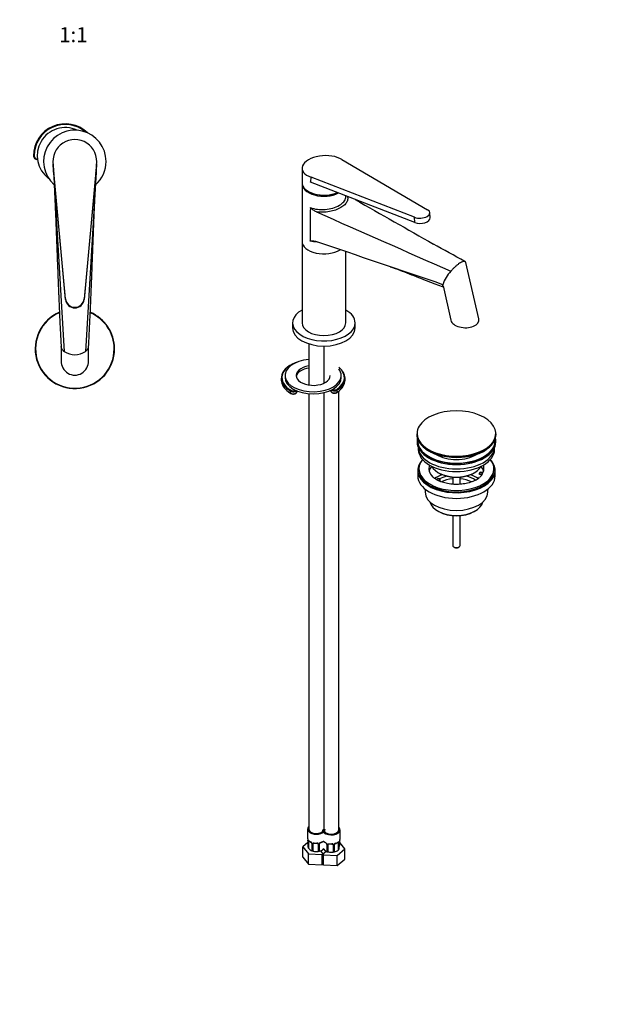
# Model space of a CAD drawing. Units: millimetres. Extents: x 0 to 932, y 0 to 1836.
# Drawn here: x 462 to 932, y 0 to 788 of the extents above; entities that cross this region are included whole.
import ezdxf
from ezdxf import colors
from ezdxf.entities.mleader import LeaderData, LeaderLine
from ezdxf.enums import TextEntityAlignment as Align
from ezdxf.math import Vec2, Vec3

# ---------------------------------------------------------------- set-up
doc = ezdxf.new("R2010")
doc.units = ezdxf.units.MM
for name, color, linetype in [('DV5_Défaut', 7, 'Continuous'), ('DV7_Défaut', 7, 'Continuous'), ('Défaut', 7, 'Continuous')]:
    doc.layers.add(name, color=color, linetype=linetype)
doc.styles.add('SEACAD_ArialB', font='arialbd.ttf')

# ---------------------------------------------------------------- blocks, each defined once
blk = doc.blocks.new('_DOT')
at = {"color": 0}
blk.add_line((0, 0), (-1, 0), dxfattribs=at)
at = {"color": 0, "const_width": 0.333}
blk.add_lwpolyline([(-0.1665, 0, 1), (0.1665, 0, 1)], format="xyb", close=True, dxfattribs=at)
blk = doc.blocks.new('SE4')
at = {"layer": 'DV5_Défaut', "color": 7, "linetype": 'Continuous'}
for p, q in [((719.85, 675.7), (788.6, 635.66)), ((688.07, 668.77), (688.07, 657.38)), ((688.07, 656.56), (688.07, 610.43)), ((778.35, 625.32), (694.9, 657.7)), ((778.04, 629.56), (695.45, 661.62)), ((723.07, 645.88), (723.07, 646.77)), ((790.63, 629.14), (790.32, 633.39)), ((778.35, 625.32), (778.04, 629.56)), ((688.07, 610.43), (688.07, 545.11)), ((723.07, 545.11), (723.07, 602.12)), ((829.52, 548.33), (819.19, 593.29)), ((800.9, 574.64), (807.2, 547.19)), ((680.57, 545.11), (680.57, 541.03)), ((730.57, 541.03), (730.57, 545.11)), ((693.55, 528.37), (693.55, 495.38)), ((705.5, 526.6), (705.5, 496.85)), ((671.49, 500.97), (671.49, 499.33)), ((674.49, 503.01), (674.49, 501.37)), ((719.49, 501.37), (719.49, 503.01)), ((722.49, 499.33), (722.49, 500.97)), ((677.43, 489.74), (679.06, 488.69)), ((678.96, 488.92), (678.96, 490.56)), ((684.08, 490.15), (684.08, 490.73)), ((693.55, 488.54), (693.55, 140.14)), ((705.5, 489.35), (705.5, 139.54)), ((711.02, 491.22), (711.02, 490.84)), ((716.19, 489.48), (716.73, 489.87)), ((716.29, 489.71), (716.29, 491.34)), ((717.5, 139.54), (717.5, 490.59)), ((779.89, 456.26), (779.89, 455.95)), ((780.14, 450.81), (780.14, 449.99)), ((843.14, 449.99), (843.14, 450.81)), ((843.39, 455.95), (843.39, 456.26)), ((781.14, 445.44), (781.14, 443.87)), ((842.14, 443.87), (842.14, 445.44)), ((780.64, 427.13), (780.64, 422.64)), ((781.64, 428.35), (781.64, 427.13)), ((830.21, 424.88), (830.73, 426)), ((830.73, 426), (833.12, 425.63)), ((841.64, 427.13), (841.64, 428.35)), ((842.64, 422.64), (842.64, 427.13)), ((795.39, 419.79), (797.14, 420.8)), ((798.55, 419.98), (796.8, 418.97)), ((797.14, 425.29), (797.85, 424.88)), ((797.14, 420.8), (798.55, 419.98)), ((798.55, 418.92), (797.91, 418.55)), ((798.55, 418.92), (798.55, 419.98)), ((808.64, 421.72), (808.64, 416.02)), ((814.64, 416.03), (814.64, 421.72)), ((825.42, 424.88), (826.13, 425.29)), ((832.6, 424.51), (830.21, 424.88)), ((830.21, 423.82), (830.21, 424.88)), ((832, 423.54), (830.21, 423.82)), ((786.64, 412.06), (786.64, 409.57)), ((836.64, 409.57), (836.64, 412.06)), ((796.54, 394.73), (797.6, 394.12)), ((825.67, 394.12), (826.73, 394.73)), ((808.64, 390.9), (808.64, 367.12)), ((814.64, 367.12), (814.64, 390.9)), ((809.51, 365.89), (810.22, 365.48)), ((813.05, 365.48), (813.76, 365.89)), ((692.55, 140.14), (692.55, 133)), ((718.5, 132.4), (718.5, 139.54)), ((692.81, 129.46), (688.62, 126)), ((692.81, 130.79), (692.81, 125.82)), ((692.83, 130.73), (692.83, 125.95)), ((692.92, 125.78), (692.92, 130.57)), ((693.51, 124.6), (693.51, 130.44)), ((695.98, 128.52), (695.98, 123.04)), ((696.19, 128.32), (696.19, 123.54)), ((696.45, 123.46), (696.45, 128.24)), ((697.02, 122.55), (697.02, 128.4)), ((701, 128.19), (701, 122.35)), ((701.51, 127.98), (701.51, 123.2)), ((701.79, 123.25), (701.79, 128.03)), ((702.07, 122.67), (702.07, 128.25)), ((707.93, 127.92), (707.93, 122.44)), ((708.14, 127.71), (708.14, 122.93)), ((708.4, 122.85), (708.4, 127.63)), ((708.97, 121.95), (708.97, 127.79)), ((712.95, 127.59), (712.95, 121.74)), ((713.47, 127.38), (713.47, 122.6)), ((713.75, 122.65), (713.75, 127.43)), ((714.02, 122.07), (714.02, 127.65)), ((717.02, 129.26), (717.02, 123.41)), ((717.64, 129.32), (717.64, 124.54)), ((717.78, 124.69), (717.78, 129.47)), ((717.82, 124.47), (717.82, 129.57)), ((717.85, 130.08), (717.85, 130.04)), ((717.85, 129.91), (717.85, 126.25)), ((718.24, 127.35), (718.24, 131.28)), ((722.43, 124.29), (718.24, 129.48)), ((688.62, 126), (693.26, 120.26)), ((688.62, 117.83), (688.62, 126)), ((693.26, 120.26), (704.18, 119.71)), ((693.26, 112.09), (693.26, 120.26)), ((702.79, 122.65), (705.21, 119.66)), ((704.18, 119.71), (707.51, 122.45)), ((704.18, 111.54), (704.18, 119.71)), ((705.07, 124.55), (705.07, 124.01)), ((705.12, 124.09), (705.38, 124.35)), ((705.21, 119.66), (716.14, 119.1)), ((705.21, 111.49), (705.21, 119.66)), ((705.47, 123.99), (705.47, 124.45)), ((716.14, 119.1), (722.43, 124.29)), ((716.14, 110.94), (716.14, 119.1)), ((717.61, 124.07), (717.68, 124.16)), ((722.43, 116.13), (722.43, 124.29)), ((688.62, 117.83), (693.26, 112.09)), ((693.26, 112.09), (704.18, 111.54)), ((704.18, 111.54), (704.78, 112.03)), ((704.78, 112.03), (705.21, 111.49)), ((705.21, 111.49), (716.14, 110.94)), ((716.14, 110.94), (722.43, 116.13))]:
    blk.add_line(p, q, dxfattribs=at)
for centre, radius, start, end in [((1565.4, 618.88), 870.85, 178.78694, 180.54632), ((826.16, 568.1), 26.4, 136.0552, 163.29649), ((800.15, 461.97), 22.07, 231.86749, 240.50329), ((806.66, 473.22), 35.07, 240.30153, 251.88698), ((818.17, 469.6), 31.13, 287.56844, 305.70332), ((821.16, 431.19), 13.2, 298.785, 313.28944), ((688.12, 130.68), 4.71, 0.53794, 7.58508), ((694.24, 130.61), 1.32, 164.00508, 182.03602), ((697.69, 135.14), 5.99, 227.38086, 243.4648), ((693.72, 127.62), 2.64, 27.81028, 62.68068), ((694.1, 128.02), 1.98, 25.91855, 62.49872), ((695.35, 128.56), 0.622, 356.66247, 31.52425), ((694.94, 128.29), 1.25, 1.07407, 26.66297), ((697.22, 128.25), 0.773, 145.35616, 181.18231), ((700.18, 127.39), 1.59, 41.91029, 96.40363), ((700.71, 127.99), 0.803, 359.44473, 35.14274), ((702.88, 128.02), 1.09, 150.24592, 179.07058), ((703.95, 127.31), 2.37, 108.91632, 148.24952), ((702.61, 128.28), 0.541, 145.87193, 183.10391), ((703.67, 127.72), 1.74, 108.833, 150.01973), ((700.54, 136.72), 7.79, 289.23721, 302.51103), ((709.64, 134.54), 5.99, 227.38086, 243.4648), ((705.67, 127.02), 2.64, 27.81028, 62.68068), ((706.06, 127.42), 1.98, 25.91855, 62.49872), ((707.31, 127.96), 0.622, 356.66247, 31.52425), ((706.89, 127.69), 1.25, 1.07407, 26.66297), ((709.18, 127.65), 0.773, 145.35616, 181.18231), ((712.13, 126.78), 1.59, 41.91029, 96.40363), ((712.66, 127.39), 0.803, 359.44473, 35.14274), ((714.84, 127.41), 1.09, 150.24592, 179.07058), ((715.91, 126.71), 2.37, 108.91632, 148.24952), ((714.57, 127.68), 0.541, 145.87193, 183.10391), ((715.62, 127.11), 1.74, 108.833, 150.01973), ((712.5, 136.12), 7.79, 289.23721, 302.51103), ((716.67, 129.36), 0.973, 357.53632, 22.69761), ((720.63, 129.43), 2.86, 167.65023, 179.23518), ((719.85, 129.59), 2.03, 166.66854, 180.52581), ((700.16, 127.75), 17.76, 354.14869, 355.13904), ((725.88, 128.19), 8.24, 156.74856, 167.01879), ((716.61, 127.32), 1.64, 319.34899, 1.35435), ((694.48, 126.02), 1.64, 194.60673, 223.07104), ((694.74, 125.96), 1.83, 185.40354, 227.86958), ((698.14, 128.57), 6.1, 220.65584, 250.2836), ((699.13, 130.7), 8.46, 245.19395, 268.45469), ((700.48, 125.35), 4.45, 205.10916, 218.92612), ((699.41, 130.46), 8.27, 253.14652, 281.07019), ((699.73, 131.05), 8.85, 264.60625, 291.20454), ((700.72, 129.08), 6.67, 281.06984, 310.6263), ((706.7, 125.35), 1.83, 204.82066, 227.86958), ((713.65, 129.14), 9.74, 207.87624, 209.98302), ((703.76, 125.47), 1.96, 311.88146, 319.99424), ((710.1, 127.97), 6.1, 220.65584, 250.2836), ((711.14, 129.85), 8.24, 244.04339, 267.93548), ((712.44, 124.74), 4.45, 205.10916, 218.92612), ((711.37, 129.86), 8.27, 253.14652, 281.07019), ((711.57, 131.19), 9.6, 265.66506, 290.04291), ((712.67, 128.48), 6.67, 281.06984, 310.6263), ((715.71, 124.87), 1.96, 311.88146, 350.22745), ((715.53, 125.38), 2.46, 309.21876, 327.73)]:
    blk.add_arc(centre, radius, start, end, dxfattribs=at)
for centre, major_axis, ratio, start_param, end_param in [((705.57, 669.65), (17.49, 1.22), 0.524987, 0.579864, 4.059245), ((705.57, 656.56), (17.5, 0), 0.57735, 3.101176, 5.44238), ((705.57, 657.38), (-17.5, 0), 0.57735, 0, 2.230907), ((705.57, 2472.15), (-11.16, -1815.62), 0.007425, 0.036, 0.074913), ((705.57, 656.97), (-17, 0), 0.57735, 0.770798, 2.257437), ((782.84, 632.84), (-7.48, -0.54), 0.524834, 0.836218, 3.796198), ((783.15, 628.6), (-7.48, -0.54), 0.524834, 0.836218, 3.141593), ((705.57, 610.43), (17.5, 0), 0.57735, 3.141593, 5.547399), ((705.57, 610.43), (17.5, 0), 0.57735, 3.141593, 5.547399), ((705.57, 545.11), (25, 0), 0.57735, 2.346194, 6.283185), ((705.57, 545.11), (25, 0), 0.57735, 0, 0.795399), ((705.57, 545.11), (17.5, 0), 0.57735, 3.141593, 6.283185), ((818.36, 547.76), (-11.25, 0.43), 0.576201, 0.154715, 3.296308), ((705.57, 541.03), (25, 0), 0.57735, 3.141593, 6.283185), ((696.99, 500.97), (25.5, 0), 0.57735, 2.090555, 3.839605), ((696.99, 501.37), (25, 0), 0.57735, 2.072346, 3.926991), ((696.99, 503.01), (22.5, 0), 0.57735, 1.724217, 6.283185), ((696.99, 501.37), (25, 0), 0.57735, -4.252852, -4.210839), ((696.99, 503.01), (13.65, 0), 0.57735, 1.82544, 6.283185), ((696.99, 501.37), (13.65, 0), 0.57735, 1.82544, 3.037801), ((696.99, 501.37), (25, 0), 0.57735, -0.712159, 0.608274), ((696.99, 500.97), (25.5, 0), 0.57735, -0.650685, 0.635888), ((696.99, 503.01), (22.5, 0), 0.57735, 0, 0.423108), ((696.99, 499.33), (25.5, 0), 0.57735, 3.141593, 3.831417), ((696.99, 501.37), (22.5, 0), 0.57735, 3.141593, 6.283185), ((696.99, 499.33), (25.5, 0), 0.57735, -0.678344, 0), ((696.99, 499.33), (25.5, 0), 0.57735, 3.831417, 3.926991), ((696.99, 500.97), (25.5, 0), 0.57735, 3.839605, 3.926991), ((679.31, 490.76), (-0.25, -0.433), 0.57735, 3.926991, 5.497787), ((681.08, 491.78), (-3, 0), 0.57735, 0.785398, 2.611888), ((681.08, 490.15), (-3, 0), 0.57735, 0.785398, 3.141593), ((679.31, 489.13), (0.25, 0.433), 0.57735, 2.356194, 3.141784), ((681.08, 492.19), (-2.5, 0), 0.57735, 0.785398, 2.411779), ((714.02, 490.84), (3, 0), 0.57735, 3.141593, 5.571027), ((714.02, 492.48), (3, 0), 0.57735, 3.755295, 5.571027), ((714.02, 492.89), (2.5, 0), 0.57735, 3.944646, 5.571027), ((715.91, 491.53), (-0.278, 0.416), 0.61805, 3.887589, 5.458385), ((715.91, 489.9), (-0.278, 0.416), 0.61805, 3.141128, 3.887589), ((696.99, 500.97), (25.5, 0), 0.57735, -6.995344, -6.93387), ((696.99, 499.33), (25.5, 0), 0.57735, -6.995344, -6.961529), ((811.64, 456.63), (-31.45, 0), 0.57735, 3.473195, 5.954239), ((811.64, 456.63), (-31.45, 0), 0.57735, 0, 3.473195), ((811.64, 456.63), (-31.45, 0), 0.57735, 5.954239, 6.283185), ((811.64, 450.81), (31.5, 0), 0.57735, 3.028099, 6.283185), ((811.64, 456.26), (31.75, 0), 0.57735, 3.141593, 3.839488), ((811.64, 455.95), (-31.75, 0), 0.57735, 0, 0.652125), ((811.64, 450.81), (31, 0), 0.57735, 3.083055, 6.283185), ((811.64, 449.99), (31.5, 0), 0.57735, 3.141593, 6.283185), ((811.64, 456.26), (31.75, 0), 0.57735, 5.584703, 6.283185), ((811.64, 455.95), (-31.75, 0), 0.57735, 2.468899, 3.141593), ((811.64, 450.81), (31, 0), 0.57735, 0, 0.058538), ((811.64, 450.81), (31.5, 0), 0.57735, 0, 0.113494), ((811.64, 443.87), (30.5, 0), 0.57735, 3.141593, 6.283185), ((811.64, 445.91), (30.5, 0), 0.57735, 3.169417, 6.255361), ((811.64, 455.95), (-31.75, 0), 0.57735, 0.652125, 2.468899), ((811.64, 456.26), (31.75, 0), 0.57735, 3.839488, 5.584703), ((811.64, 427.13), (31, 0), 0.57735, 2.635561, 6.283185), ((811.64, 428.35), (30, 0), 0.57735, 2.698128, 6.283185), ((811.64, 448.17), (21.5, 0), 0.57735, 3.866081, 5.555224), ((811.64, 455.54), (31.25, 0), 0.57735, 4.189712, 5.238658), ((811.64, 428.35), (30, 0), 0.57735, 0, 0.443464), ((811.64, 427.13), (31, 0), 0.57735, 0, 0.506032), ((811.64, 427.13), (30, 0), 0.57735, 3.141593, 6.283185), ((811.64, 428.35), (22, 0), 0.57735, 2.906189, 3.681494), ((811.64, 424.68), (22, 0), 0.57735, 2.674662, 2.996448), ((811.64, 433.66), (-20.5, 0), 0.57735, 0.275985, 2.865608), ((811.64, 424.68), (22, 0), 0.57735, 0.145145, 0.466931), ((811.64, 428.35), (22, 0), 0.57735, -0.30727, -0.216329), ((811.64, 428.35), (-22, 0), 0.57735, 2.925263, 3.376996), ((811.64, 422.64), (31, 0), 0.57735, 3.141593, 6.283185), ((811.64, 412.02), (23, 0), 0.57735, 2.078968, 2.434845), ((811.64, 432.84), (19.5, 0), 0.57735, 3.926991, 5.497787), ((811.64, 412.02), (19.75, 0), 0.57735, 1.973865, 2.330875), ((811.64, 410.39), (-17.75, 0), 0.57735, 4.882218, 5.460222), ((811.64, 410.39), (-17.75, 0), 0.57735, 3.966048, 4.54256), ((811.64, 412.02), (19.75, 0), 0.57735, 0.688135, 1.167728), ((811.64, 412.02), (23, 0), 0.57735, 0.708101, 1.062625), ((811.64, 428.35), (22, 0), 0.57735, 5.719783, 5.975916), ((811.64, 409.57), (25, 0), 0.57735, 3.141593, 6.283185), ((811.64, 403.45), (-21.35, 0), 0.57735, 0.125472, 3.016121), ((811.64, 402.23), (19.85, 0), 0.57735, 3.926991, 5.497787), ((811.64, 367.12), (3, 0), 0.57735, 3.141593, 6.283185), ((811.64, 366.3), (2, 0), 0.57735, 3.926991, 5.497787), ((699.55, 140.14), (-7, 0), 0.57735, 5.742086, 6.283185), ((699.55, 140.14), (-7, 0), 0.57735, 0, 3.141593), ((699.55, 140.14), (6, 0), 0.57735, 3.141593, 6.159733), ((711.5, 139.54), (-7, 0), 0.57735, 0, 3.682692), ((711.5, 139.54), (6, 0), 0.57735, 3.141593, 6.283185), ((699.55, 133), (7, 0), 0.57735, 3.141593, 3.206427), ((693.21, 130.79), (0.4, 0), 0.57735, 3.141591, 3.425973), ((693.3, 130.64), (0.4, 0), 0.57735, 3.468078, 5.283738), ((693.34, 131.05), (0.381, -0.123), 0.862902, 3.725461, 5.610637), ((694.16, 130), (-0.436, 0.9), 0.524834, 0.378872, 0.825385), ((699.55, 133), (-7, 0), 0.57735, 0.546031, 0.850233), ((693.91, 131.03), (0.276, 0.29), 0.697772, 2.508151, 3.142046), ((695.19, 130.14), (0.181, 0.357), 0.538731, 2.325812, 3.16248), ((696.25, 129.05), (0.364, 0.167), 0.329301, 3.118159, 3.988525), ((696.38, 128.52), (0.4, 0), 0.57735, 3.125207, 4.211371), ((696.63, 128.44), (0.4, 0), 0.57735, 4.253476, 6.069136), ((696.75, 128.9), (-0.333, 0.222), 0.671377, 1.508886, 3.141174), ((698.01, 128.35), (0.989, -0.15), 0.81339, 3.04073, 3.264231), ((699.55, 133), (-7, 0), 0.57735, 1.331429, 1.635631), ((697.98, 129.3), (0.056, 0.396), 0.193582, 2.199976, 3.143602), ((697.98, 129.3), (0.056, 0.396), 0.193582, 3.143602, 3.770773), ((699.55, 132.68), (6.6, 0), 0.57735, 4.473022, 4.777223), ((699.98, 129.2), (-0.015, 0.4), 0.0529, 2.525121, 3.124283), ((699.98, 129.2), (-0.015, 0.4), 0.0529, 3.124283, 4.095917), ((700, 128.24), (0.989, -0.15), 0.81339, 0.122638, 0.569151), ((701.26, 128.68), (0.333, 0.221), 0.610667, 3.135477, 4.619735), ((701.4, 128.2), (-0.4, 0), 0.57735, 0.039516, 1.855176), ((701.67, 128.25), (-0.4, 0), 0.57735, 1.897282, 3.156473), ((701.8, 128.77), (-0.355, 0.185), 0.387896, 2.157633, 3.159452), ((702.98, 129.75), (-0.132, 0.377), 0.424006, 3.120536, 4.021151), ((699.55, 133), (7, 0), 0.57735, 5.25842, 5.562622), ((704.51, 130.49), (-0.22, 0.334), 0.613543, 3.119704, 3.141352), ((704.51, 130.49), (-0.22, 0.334), 0.613543, 3.141352, 3.892402), ((705.3, 130.45), (0.381, -0.123), 0.862902, 3.965898, 5.610637), ((711.5, 132.4), (-7, 0), 0.57735, 0.546031, 0.850233), ((705.86, 130.42), (0.276, 0.29), 0.697772, 2.508151, 3.142046), ((706.11, 129.4), (-0.436, 0.9), 0.524834, 0.378872, 0.424715), ((707.15, 129.54), (0.181, 0.357), 0.538731, 2.325812, 3.16248), ((708.21, 128.45), (0.364, 0.167), 0.329301, 3.118159, 3.988525), ((708.33, 127.92), (0.4, 0), 0.57735, 3.125207, 4.211371), ((708.58, 127.84), (0.4, 0), 0.57735, 4.253476, 6.069136), ((708.71, 128.3), (-0.333, 0.222), 0.671377, 1.508886, 3.141174), ((709.97, 127.74), (0.989, -0.15), 0.81339, 3.04073, 3.264231), ((711.5, 132.4), (-7, 0), 0.57735, 1.331429, 1.635631), ((709.94, 128.7), (0.056, 0.396), 0.193582, 2.199976, 3.143602), ((709.94, 128.7), (0.056, 0.396), 0.193582, 3.143602, 3.770773), ((711.5, 132.07), (6.6, 0), 0.57735, 4.473022, 4.777223), ((711.93, 128.6), (-0.015, 0.4), 0.0529, 2.525121, 3.124283), ((711.93, 128.6), (-0.015, 0.4), 0.0529, 3.124283, 4.095917), ((711.96, 127.64), (0.989, -0.15), 0.81339, 0.122638, 0.569151), ((713.22, 128.07), (0.333, 0.221), 0.610667, 3.135477, 4.619735), ((713.35, 127.6), (-0.4, 0), 0.57735, 0.039516, 1.855176), ((713.62, 127.65), (-0.4, 0), 0.57735, 1.897282, 3.156473), ((713.75, 128.17), (-0.355, 0.185), 0.387896, 2.157633, 3.159452), ((714.93, 129.14), (-0.132, 0.377), 0.424006, 3.120536, 4.021151), ((711.5, 132.4), (7, 0), 0.57735, 5.25842, 5.562622), ((716.46, 129.89), (-0.22, 0.334), 0.613543, 3.141352, 3.892402), ((716.46, 129.89), (-0.22, 0.334), 0.613543, 3.119704, 3.141352), ((717.22, 129.85), (-0.364, -0.165), 0.83564, 0.420183, 2.305359), ((716.25, 128.89), (0.567, 0.824), 0.625473, 5.545399, 5.991912), ((717.29, 129.43), (-0.4, 0), 0.57735, 0.824914, 2.640574), ((717.42, 129.57), (-0.4, 0), 0.57735, 2.68268, 3.141593), ((717.42, 129.57), (-0.4, 0), 0.57735, 3.141593, 3.16415), ((717.48, 130.14), (-0.392, 0.078), 0.178517, 2.782574, 3.165816), ((711.5, 132.4), (-7, 0), 0.57735, 2.902225, 3.141593), ((699.55, 127.08), (-7, 0), 0.57735, 0.28438, 0.326485), ((699.55, 127.08), (-7, 0), 0.57735, 1.069778, 1.111883), ((699.55, 127.08), (7, 0), 0.57735, -1.286416, -1.244311), ((711.5, 126.48), (-7, 0), 0.57735, 1.069778, 1.111883), ((711.5, 126.48), (7, 0), 0.57735, -1.286416, -1.244311), ((711.5, 126.48), (7, 0), 0.57735, -0.501018, -0.458913)]:
    blk.add_ellipse(centre, major_axis=major_axis, ratio=ratio, start_param=start_param, end_param=end_param, dxfattribs=at)
for points, knots in [([(724.35, 646.33), (724.49, 645.91), (724.58, 645.49), (724.69, 644.13), (724.53, 643.21), (723.73, 641.37), (723.1, 640.49), (721.41, 638.81), (720.34, 638.02), (717.87, 636.59), (716.44, 635.94), (713.36, 634.87), (711.71, 634.43), (708.31, 633.83), (706.53, 633.66), (703.04, 633.59), (701.29, 633.69), (699.62, 633.92)], [0, 0, 0, 0, 0.061221, 0.061221, 0.195332, 0.195332, 0.329443, 0.329443, 0.463555, 0.463555, 0.597666, 0.597666, 0.731777, 0.731777, 0.865889, 0.865889, 1, 1, 1, 1]), ([(694.74, 637.32), (698.1, 636.04), (702.36, 635.49), (708.71, 636.02), (710.78, 636.41), (714.67, 637.57), (716.46, 638.33), (719.44, 640.05), (720.67, 641.04), (722.4, 643.11), (722.91, 644.22), (723.06, 645.51), (723.07, 645.7), (723.07, 645.88)], [0, 0, 0, 0, 0.324484, 0.324484, 0.486726, 0.486726, 0.648968, 0.648968, 0.81121, 0.81121, 0.973452, 0.973452, 1, 1, 1, 1]), ([(699.62, 633.92), (698.79, 634.29), (697.95, 634.81), (696.71, 635.66), (696.3, 635.95), (695.69, 636.42), (695.49, 636.58), (695.19, 636.83), (695.08, 636.91), (694.94, 637.05), (694.89, 637.09), (694.8, 637.19), (694.74, 637.26), (694.74, 637.32)], [0, 0, 0, 0, 0.5, 0.5, 0.75, 0.75, 0.875, 0.875, 0.9375, 0.9375, 0.96875, 0.96875, 1, 1, 1, 1]), ([(694.59, 610.58), (694.59, 610.61), (694.6, 610.62), (694.64, 610.65), (694.66, 610.66), (694.72, 610.68), (694.76, 610.69), (694.9, 610.71), (694.99, 610.72), (695.27, 610.74), (695.46, 610.74), (696.03, 610.74), (696.41, 610.73), (697.19, 610.66), (697.59, 610.61), (698.4, 610.46), (698.8, 610.36), (699.22, 610.22)], [0, 0, 0, 0, 0.015625, 0.015625, 0.03125, 0.03125, 0.0625, 0.0625, 0.125, 0.125, 0.25, 0.25, 0.5, 0.5, 0.75, 0.75, 1, 1, 1, 1]), ([(700.77, 609.69), (700.56, 609.69), (700.35, 609.7), (698.12, 609.83), (696.25, 610.11), (694.59, 610.58)], [0, 0, 0, 0, 0.09286, 0.09286, 1, 1, 1, 1]), ([(819.17, 593.36), (819.15, 593.42), (819.11, 593.56), (818.94, 593.91), (818.53, 594.27), (817.64, 594.37), (816.45, 594.06), (814.99, 593.35), (813.33, 592.26), (811.67, 590.95), (810.06, 589.49), (808.55, 587.98), (807.63, 586.94), (807.16, 586.42)], [0, 0, 0, 0, 0.032557, 0.06364, 0.187214, 0.296421, 0.401052, 0.499959, 0.598863, 0.703497, 0.7949, 0.896347, 1, 1, 1, 1]), ([(758.54, 590.07), (761.4, 589.06), (766.27, 587.33), (774, 584.31), (781.22, 581.45), (788.19, 578.71), (794.98, 576.12), (798.94, 574.69), (801.07, 573.92)], [0, 0, 0, 0, 0.164615, 0.3333203, 0.5089894, 0.6847862, 0.8528578, 1, 1, 1, 1]), ([(800.9, 574.63), (800.89, 574.67), (800.83, 574.98), (800.84, 575.34), (800.88, 575.68)], [0, 0, 0, 0, 0.1406162, 1, 1, 1, 1]), ([(679.06, 488.69), (679.2, 488.62), (679.56, 488.43), (680.34, 488.23), (681.3, 488.18), (682.25, 488.32), (683.09, 488.64), (683.69, 489.11), (684.04, 489.66), (684.05, 489.99), (684.05, 490.14)], [0, 0, 0, 0, 0.076191, 0.218024, 0.359586, 0.501557, 0.645225, 0.79232, 0.916664, 1, 1, 1, 1]), ([(711.03, 490.86), (711.03, 490.84), (710.98, 490.62), (711.16, 490.16), (711.57, 489.65), (712.23, 489.23), (713.07, 488.96), (714.02, 488.87), (714.98, 488.96), (715.72, 489.2), (716.06, 489.4), (716.19, 489.48)], [0, 0, 0, 0, 0.012317, 0.134433, 0.254171, 0.38224, 0.518055, 0.654666, 0.791418, 0.929516, 1, 1, 1, 1]), ([(827.52, 419.62), (827.21, 419.45), (826.43, 419.01), (824.86, 418.29), (822.84, 417.55), (820.64, 416.92), (818.3, 416.43), (815.86, 416.09), (813.34, 415.9), (810.8, 415.87), (808.27, 416.01), (805.79, 416.3), (803.4, 416.74), (801.14, 417.33), (799.04, 418.04), (797.14, 418.85), (795.46, 419.76), (794.06, 420.7), (793.16, 421.42), (792.85, 421.75), (792.81, 421.79)], [0, 0, 0, 0, 0.030921, 0.090298, 0.150042, 0.210189, 0.270703, 0.331514, 0.392536, 0.453677, 0.514844, 0.575915, 0.63679, 0.697377, 0.757588, 0.817351, 0.876629, 0.935449, 0.993964, 1, 1, 1, 1]), ([(692.56, 132.74), (692.57, 132.66), (692.59, 132.57), (692.62, 132.35), (692.64, 132.24), (692.68, 131.99), (692.71, 131.85), (692.75, 131.58), (692.77, 131.44), (692.79, 131.31)], [0, 0, 0, 0, 0.25, 0.25, 0.5, 0.5, 0.75, 0.75, 1, 1, 1, 1]), ([(692.97, 130.98), (692.99, 131.04), (693.02, 131.09), (693.1, 131.14), (693.14, 131.15), (693.24, 131.13), (693.3, 131.11), (693.42, 131.03), (693.49, 130.98), (693.57, 130.91)], [0, 0, 0, 0, 0.25, 0.25, 0.5, 0.5, 0.75, 0.75, 1, 1, 1, 1]), ([(693.49, 130.84), (693.49, 130.84), (693.5, 130.84), (693.54, 130.82), (693.6, 130.76), (693.64, 130.73)], [0, 0, 0, 0, 0.168718, 0.610638, 1, 1, 1, 1]), ([(696.58, 128.69), (696.65, 128.78), (696.72, 128.85), (696.9, 128.96), (697.01, 129.01), (697.24, 129.07), (697.36, 129.09), (697.62, 129.1), (697.75, 129.1), (697.89, 129.08)], [0, 0, 0, 0, 0.25, 0.25, 0.5, 0.5, 0.75, 0.75, 1, 1, 1, 1]), ([(697.09, 128.68), (697.1, 128.69), (697.14, 128.76), (697.27, 128.85), (697.56, 128.92), (697.81, 128.94), (697.93, 128.91), (697.93, 128.91)], [0, 0, 0, 0, 0.074723, 0.40146, 0.688842, 0.995654, 1, 1, 1, 1]), ([(699.99, 128.8), (700.03, 128.8), (700.18, 128.81), (700.46, 128.76), (700.74, 128.64), (700.89, 128.52), (700.92, 128.46), (700.93, 128.45)], [0, 0, 0, 0, 0.08565, 0.377984, 0.675482, 0.968737, 1, 1, 1, 1]), ([(704.72, 130.15), (704.75, 130.17), (704.83, 130.22), (704.93, 130.26), (704.96, 130.26), (704.96, 130.26)], [0, 0, 0, 0, 0.168158, 0.610404, 1, 1, 1, 1]), ([(704.92, 130.37), (704.95, 130.44), (704.98, 130.48), (705.05, 130.54), (705.09, 130.55), (705.2, 130.53), (705.25, 130.51), (705.38, 130.43), (705.45, 130.37), (705.52, 130.3)], [0, 0, 0, 0, 0.25, 0.25, 0.5, 0.5, 0.75, 0.75, 1, 1, 1, 1]), ([(705.44, 130.24), (705.44, 130.24), (705.45, 130.24), (705.5, 130.21), (705.56, 130.16), (705.59, 130.13)], [0, 0, 0, 0, 0.168718, 0.610638, 1, 1, 1, 1]), ([(708.54, 128.09), (708.6, 128.17), (708.68, 128.24), (708.86, 128.36), (708.96, 128.41), (709.19, 128.47), (709.32, 128.49), (709.57, 128.5), (709.71, 128.49), (709.84, 128.47)], [0, 0, 0, 0, 0.25, 0.25, 0.5, 0.5, 0.75, 0.75, 1, 1, 1, 1]), ([(709.05, 128.07), (709.05, 128.09), (709.09, 128.15), (709.23, 128.25), (709.51, 128.32), (709.76, 128.33), (709.88, 128.3), (709.88, 128.3)], [0, 0, 0, 0, 0.074723, 0.40146, 0.688842, 0.995654, 1, 1, 1, 1]), ([(711.95, 128.19), (711.98, 128.2), (712.13, 128.21), (712.42, 128.16), (712.7, 128.04), (712.85, 127.92), (712.88, 127.86), (712.88, 127.85)], [0, 0, 0, 0, 0.08565, 0.377984, 0.675482, 0.968737, 1, 1, 1, 1]), ([(716.68, 129.55), (716.7, 129.56), (716.78, 129.62), (716.89, 129.66), (716.92, 129.66), (716.92, 129.66)], [0, 0, 0, 0, 0.168158, 0.610404, 1, 1, 1, 1]), ([(716.76, 129.73), (716.86, 129.8), (716.94, 129.84), (717.11, 129.91), (717.19, 129.92), (717.32, 129.93), (717.39, 129.91), (717.49, 129.85), (717.53, 129.8), (717.57, 129.73)], [0, 0, 0, 0, 0.25, 0.25, 0.5, 0.5, 0.75, 0.75, 1, 1, 1, 1]), ([(696.19, 123.54), (696.09, 123.38), (696.02, 123.25), (695.98, 123.07), (695.97, 123.02), (696, 122.92), (696.03, 122.87), (696.08, 122.83)], [0, 0, 0, 0, 0.5, 0.5, 0.75, 0.75, 1, 1, 1, 1]), ([(701.51, 123.2), (701.41, 123), (701.3, 122.82), (701.15, 122.6), (701.1, 122.53), (701.03, 122.42), (701, 122.38), (701, 122.35)], [0, 0, 0, 0, 0.5, 0.5, 0.75, 0.75, 1, 1, 1, 1]), ([(702, 122.53), (702.05, 122.57), (702.06, 122.61), (702.07, 122.71), (702.05, 122.76), (701.98, 122.94), (701.89, 123.09), (701.79, 123.25)], [0, 0, 0, 0, 0.25, 0.25, 0.5, 0.5, 1, 1, 1, 1]), ([(708.14, 122.93), (708.05, 122.78), (707.98, 122.64), (707.93, 122.47), (707.93, 122.41), (707.95, 122.31), (707.98, 122.27), (708.04, 122.23)], [0, 0, 0, 0, 0.5, 0.5, 0.75, 0.75, 1, 1, 1, 1]), ([(713.47, 122.6), (713.37, 122.4), (713.25, 122.22), (713.11, 121.99), (713.06, 121.93), (712.99, 121.82), (712.96, 121.77), (712.95, 121.74)], [0, 0, 0, 0, 0.5, 0.5, 0.75, 0.75, 1, 1, 1, 1]), ([(713.96, 121.93), (714, 121.96), (714.02, 122.01), (714.02, 122.1), (714.01, 122.16), (713.93, 122.34), (713.85, 122.48), (713.75, 122.65)], [0, 0, 0, 0, 0.25, 0.25, 0.5, 0.5, 1, 1, 1, 1]), ([(717.71, 124.15), (717.75, 124.21), (717.78, 124.26), (717.84, 124.44), (717.83, 124.56), (717.78, 124.69)], [0, 0, 0, 0, 0.312716, 0.312716, 1, 1, 1, 1])]:
    blk.add_open_spline(points, degree=3, knots=knots, dxfattribs=at)
for points in [[(730.54, 643.87), (751.42, 631.97), (772.29, 620.08), (793.17, 608.18)], [(699.62, 633.92), (735.47, 618.09), (771.31, 602.25), (807.16, 586.42)], [(800.88, 575.68), (766.99, 587.2), (733.11, 598.71), (699.22, 610.22)], [(818.41, 594.23), (809.98, 598.88), (801.57, 603.53), (793.17, 608.18)], [(819.17, 593.36), (819.18, 593.34), (819.18, 593.32), (819.19, 593.3)], [(697.05, 128.58), (697.04, 128.6), (697.06, 128.64), (697.1, 128.67)], [(709, 127.97), (709, 128), (709.01, 128.03), (709.05, 128.07)], [(692.83, 125.95), (692.8, 125.82), (692.81, 125.71), (692.86, 125.59)]]:
    blk.add_open_spline(points, degree=3, dxfattribs=at)
blk = doc.blocks.new('SE6')
at = {"layer": 'DV7_Défaut', "color": 7, "linetype": 'Continuous'}
for p, q in [((473.17, 678.82), (473.67, 678.82)), ((498.84, 563.92), (488.96, 672.05)), ((498.84, 564.36), (489.06, 671.38)), ((523.66, 672.05), (513.78, 563.92)), ((523.56, 671.38), (513.78, 564.36)), ((498.84, 563.92), (498.84, 564.36)), ((513.78, 563.92), (513.78, 564.36)), ((495.31, 526.45), (495.31, 514.81)), ((517.31, 514.81), (517.31, 526.45))]:
    blk.add_line(p, q, dxfattribs=at)
for centre, radius, start, end in [((498.67, 678.82), 25.5, 46.21942, 180), ((498.67, 678.82), 25, 49.28484, 180), ((498.67, 678.82), 22.5, 65.27637, 233.71727), ((506.31, 674.32), 25, 0, 228.54886), ((506.31, 674.32), 17.5, 350.32308, 189.67692), ((476.17, 678.82), 3, 180, 273.82255), ((476.17, 678.82), 2.5, 180, 273.18474), ((506.31, 674.32), 25, 311.46498, 0), ((506.31, 674.16), 18.97, 206.3752, 207.98785), ((506.31, 674.16), 18.97, 331.99248, 333.6248), ((506.31, 524.32), 31.75, 112.92458, 0), ((506.31, 524.32), 31.45, 113.11038, 0), ((506.31, 524.32), 31.45, 0, 66.88929), ((506.31, 524.32), 31.75, 0, 67.07521), ((506.31, 535.1), 15.49, 236.71807, 303.28189)]:
    blk.add_arc(centre, radius, start, end, dxfattribs=at)
for centre, major_axis, ratio, start_param, end_param in [((506.31, 565.04), (7.5, 0), 0.996195, 3.232399, 6.192379), ((506.31, 564.6), (7.5, 0), 0.996195, 3.232399, 6.192379), ((506.31, 514.81), (0, 11.5), 0.956305, 1.570796, 4.712389)]:
    blk.add_ellipse(centre, major_axis=major_axis, ratio=ratio, start_param=start_param, end_param=end_param, dxfattribs=at)
for points, knots in [([(488.91, 672.44), (488.94, 671.82), (489.01, 670.56), (489.13, 668.4), (489.24, 666.15), (489.35, 664.05), (489.45, 662.1), (489.54, 660.3), (489.62, 658.7), (489.69, 657.28), (489.75, 656.05), (489.8, 654.92), (489.85, 653.89), (489.9, 652.93), (489.95, 651.91), (489.99, 650.88), (490.04, 649.84), (490.08, 648.94), (490.12, 648.18), (490.15, 647.55), (490.17, 647.06), (490.19, 646.69), (490.21, 646.3), (490.23, 645.77), (490.26, 645.07), (490.3, 644.18), (490.35, 643.13), (490.4, 641.89), (490.46, 640.47), (490.53, 638.88), (490.61, 637.13), (490.69, 635.21), (490.78, 633.13), (490.87, 630.88), (490.96, 628.66), (491.05, 626.55), (491.12, 624.64), (491.19, 622.84), (491.26, 621.05), (491.33, 619.3), (491.4, 617.61), (491.46, 616.08), (491.51, 614.71), (491.56, 613.5), (491.6, 612.49), (491.63, 611.65), (491.66, 610.98), (491.68, 610.45), (491.69, 610.06), (491.7, 609.81), (491.71, 609.66), (491.71, 609.58), (491.72, 609.43), (491.73, 609.12), (491.75, 608.59), (491.78, 607.86), (491.81, 606.96), (491.85, 605.92), (491.9, 604.74), (491.95, 603.4), (492, 601.89), (492.07, 600.22), (492.14, 598.38), (492.21, 596.38), (492.29, 594.26), (492.38, 592.01), (492.47, 589.66), (492.57, 587.15), (492.67, 584.49), (492.78, 581.69), (492.9, 578.55), (493.04, 575.05), (493.2, 571.18), (493.37, 567.09), (493.54, 562.97), (493.72, 558.82), (493.9, 554.66), (494.1, 550.33), (494.31, 545.85), (494.53, 541.19), (494.78, 536.4), (495.04, 531.33), (495.21, 528.21), (495.32, 526.32)], [0, 0, 0, 0, 0.012586, 0.030492, 0.047209, 0.062735, 0.077073, 0.090221, 0.102179, 0.112095, 0.121011, 0.128968, 0.13636, 0.143289, 0.149753, 0.158229, 0.165745, 0.172301, 0.177899, 0.18254, 0.186171, 0.188894, 0.19156, 0.195274, 0.200191, 0.206264, 0.213504, 0.221917, 0.231507, 0.242276, 0.254226, 0.267085, 0.281079, 0.29621, 0.312476, 0.325919, 0.338829, 0.350963, 0.362321, 0.37483, 0.386239, 0.396548, 0.405758, 0.413868, 0.420878, 0.426285, 0.430788, 0.434387, 0.437082, 0.438707, 0.439639, 0.439992, 0.440576, 0.442779, 0.446359, 0.451321, 0.457665, 0.464499, 0.472436, 0.481476, 0.49162, 0.502868, 0.51522, 0.528675, 0.543234, 0.558092, 0.573947, 0.590797, 0.608644, 0.627487, 0.647325, 0.671984, 0.698025, 0.725446, 0.754248, 0.78113, 0.80911, 0.838188, 0.868362, 0.899632, 0.931996, 0.965453, 1, 1, 1, 1]), ([(489.32, 665.73), (489.25, 666.85), (489.19, 667.96), (489.09, 669.62), (489.06, 670.17), (489.01, 670.99), (488.99, 671.26), (488.97, 671.66), (488.96, 671.8), (488.95, 671.99), (488.94, 672.06), (488.94, 672.18), (488.93, 672.25), (488.93, 672.25)], [0, 0, 0, 0, 0.5, 0.5, 0.75, 0.75, 0.875, 0.875, 0.9375, 0.9375, 0.96875, 0.96875, 1, 1, 1, 1]), ([(517.3, 526.32), (517.4, 528.11), (517.57, 531.09), (517.82, 535.92), (518.05, 540.49), (518.27, 544.94), (518.47, 549.24), (518.67, 553.63), (518.87, 558.08), (519.07, 562.58), (519.25, 566.88), (519.41, 570.83), (519.56, 574.46), (519.69, 577.78), (519.81, 580.93), (519.93, 583.92), (520.04, 586.74), (520.14, 589.4), (520.24, 591.89), (520.32, 594.18), (520.4, 596.29), (520.48, 598.2), (520.54, 599.96), (520.6, 601.58), (520.66, 603.05), (520.71, 604.43), (520.76, 605.71), (520.81, 606.87), (520.84, 607.82), (520.87, 608.51), (520.89, 608.98), (520.9, 609.27), (520.91, 609.47), (520.91, 609.6), (520.92, 609.72), (520.92, 609.95), (520.94, 610.32), (520.96, 610.87), (520.99, 611.59), (521.02, 612.45), (521.06, 613.46), (521.1, 614.61), (521.15, 615.92), (521.21, 617.38), (521.27, 618.99), (521.34, 620.71), (521.41, 622.54), (521.49, 624.48), (521.57, 626.54), (521.66, 628.63), (521.75, 630.77), (521.83, 632.86), (521.92, 634.89), (522, 636.77), (522.07, 638.48), (522.14, 640.03), (522.2, 641.42), (522.25, 642.66), (522.3, 643.73), (522.34, 644.65), (522.37, 645.39), (522.4, 645.97), (522.42, 646.41), (522.43, 646.74), (522.45, 647.08), (522.47, 647.51), (522.5, 648.09), (522.53, 648.84), (522.57, 649.76), (522.62, 650.83), (522.68, 651.93), (522.73, 653.02), (522.78, 654.08), (522.83, 655.23), (522.89, 656.49), (522.96, 657.9), (523.04, 659.46), (523.12, 661.13), (523.21, 662.89), (523.3, 664.73), (523.41, 666.7), (523.52, 668.78), (523.62, 670.76), (523.68, 671.9), (523.71, 672.45)], [0, 0, 0, 0, 0.032856, 0.064727, 0.095611, 0.125507, 0.154415, 0.182332, 0.213962, 0.244215, 0.273088, 0.300581, 0.323961, 0.34624, 0.367416, 0.387491, 0.406463, 0.424331, 0.441097, 0.456759, 0.47062, 0.483484, 0.495352, 0.506223, 0.516097, 0.524975, 0.534158, 0.541957, 0.548373, 0.553406, 0.555994, 0.557968, 0.559331, 0.56009, 0.5607, 0.56206, 0.564674, 0.568386, 0.573196, 0.579107, 0.585847, 0.593609, 0.602394, 0.612201, 0.623031, 0.634884, 0.646995, 0.660016, 0.673946, 0.688477, 0.702326, 0.717066, 0.730746, 0.743364, 0.754923, 0.765421, 0.774862, 0.783246, 0.790577, 0.796858, 0.802096, 0.806055, 0.809133, 0.811403, 0.813926, 0.817189, 0.821199, 0.826889, 0.833623, 0.841403, 0.85023, 0.857305, 0.864933, 0.873114, 0.8821, 0.892274, 0.903638, 0.916191, 0.928744, 0.942295, 0.956846, 0.972397, 0.988948, 1, 1, 1, 1]), ([(523.69, 672.25), (523.69, 672.25), (523.68, 672.18), (523.68, 672.06), (523.67, 671.99), (523.66, 671.79), (523.65, 671.66), (523.63, 671.26), (523.61, 670.98), (523.56, 670.16), (523.53, 669.62), (523.43, 667.97), (523.37, 666.86), (523.3, 665.73)], [0, 0, 0, 0, 0.03125, 0.03125, 0.0625, 0.0625, 0.125, 0.125, 0.25, 0.25, 0.5, 0.5, 1, 1, 1, 1]), ([(497.81, 522.16), (497.65, 522.28), (497.32, 522.55), (496.89, 522.97), (496.49, 523.42), (496.11, 523.94), (495.77, 524.54), (495.45, 525.35), (495.34, 525.96), (495.32, 526.33)], [0, 0, 0, 0, 0.099869, 0.205759, 0.317727, 0.435822, 0.579529, 0.742175, 1, 1, 1, 1]), ([(514.81, 522.16), (515.02, 522.32), (515.42, 522.66), (515.94, 523.19), (516.38, 523.74), (516.74, 524.32), (517.01, 524.92), (517.2, 525.53), (517.28, 526), (517.3, 526.27), (517.3, 526.33)], [0, 0, 0, 0, 0.128357, 0.26035, 0.395581, 0.533578, 0.673812, 0.815708, 0.958658, 1, 1, 1, 1])]:
    blk.add_open_spline(points, degree=3, knots=knots, dxfattribs=at)
for points in [[(489.32, 665.73), (492.15, 617.87), (494.98, 570.02), (497.81, 522.16)], [(523.3, 665.73), (520.47, 617.87), (517.64, 570.02), (514.81, 522.16)]]:
    blk.add_open_spline(points, degree=3, dxfattribs=at)

msp = doc.modelspace()

# ---------------------------------------------------------------- block references
at = {"layer": 'Défaut'}
for name in ['SE6', 'SE4']:
    msp.add_blockref(name, (0, 0), dxfattribs=at)

# ---------------------------------------------------------------- texts
at = {"layer": 'Défaut', "color": 7, "linetype": 'Continuous', "style": 'SEACAD_ArialB'}
msp.add_text('1:1', height=12, dxfattribs=at).set_placement((493.75, 781.66), align=Align.TOP_LEFT)

# ---------------------------------------------------------------- leaders
at = {"layer": 'Défaut', "color": 7, "linetype": 'Continuous'}
ml = msp.add_multileader_mtext('Standard', dxfattribs=at)
ml.set_content('{\\pxsm0.9;\\fSolid Edge ISO|b1||i0||c0|p34;\\W1.;14/06/2018\\P}', color=256)
ml.set_leader_properties()
ml.set_arrow_properties(name='DOT')
ml.build(insert=Vec2(0, 0))
ml.multileader.update_dxf_attribs({"leader_type": 0, "dogleg_length": 0, "arrow_head_size": 12})
ctx = ml.context
ctx.base_point, ctx.char_height, ctx.arrow_head_size, ctx.landing_gap_size = Vec3(844.85, 1829.33), 12, 12, 4.2
notes = []
notes.append((ctx, [(0, (0, 0, 0), (0, 0), (1, 0), 1, [])]))
ctx.mtext.insert = Vec3(846.85, 1835.45)
for ctx, leaders in notes:
    for number, flags, end, landing, length, lines in leaders:
        leader = LeaderData()
        leader.index, (leader.has_last_leader_line, leader.has_dogleg_vector, leader.attachment_direction) = number, flags
        leader.last_leader_point, leader.dogleg_vector, leader.dogleg_length = Vec3(end), Vec3(landing), length
        for number, points, colour, breaks in lines:
            line = LeaderLine()
            line.index, line.vertices, line.color, line.breaks = number, Vec3.list(points), colors.encode_raw_color(colour), breaks
            leader.lines.append(line)
        ctx.leaders.append(leader)

doc.saveas('drawing.dxf')
